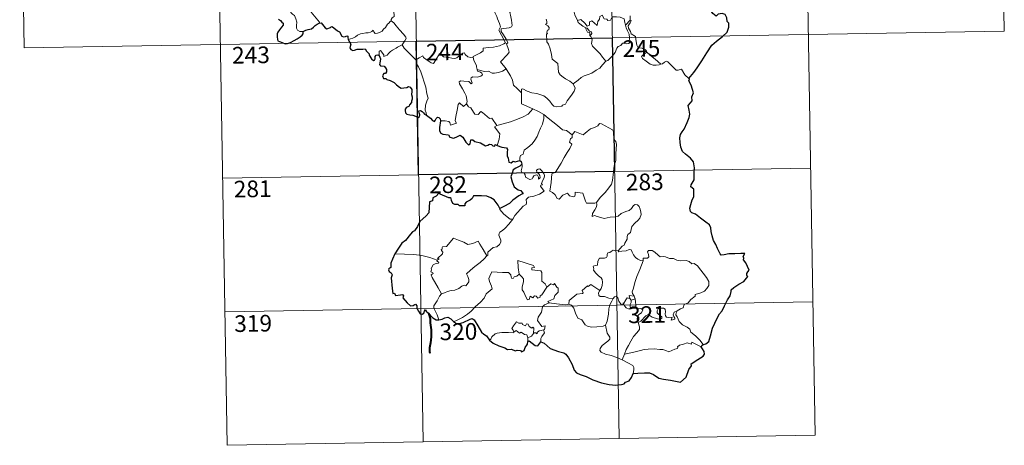
# Model space of a CAD drawing. Units: metres. Extents: x 617832 to 622337, y 4668881 to 4671927.
# Drawn here: x 618111 to 618555, y 4670639 to 4670831 of the extents above; entities that cross this region are included whole.
import ezdxf
from ezdxf.enums import TextEntityAlignment as Align

# ---------------------------------------------------------------- set-up
doc = ezdxf.new("R2010")
doc.units = ezdxf.units.M
doc.header["$MEASUREMENT"] = 0
doc.layers.add('Level 63', color=7, linetype='Continuous', lineweight=0)
doc.styles.add('Arial', font='ARIAL.TTF', dxfattribs={"height": 0.2})

msp = doc.modelspace()

# ---------------------------------------------------------------- linework, layer by layer
at = {"layer": 'Level 63', "linetype": 'Continuous', "lineweight": 0}
for points in [[(618464.24, 4670944.66, -0.74), (618469.38, 4670643.55, -0.74)], [(618552.5, 4670946.17, -0.74), (618554.56, 4670825.72, -0.74)], [(618199.44, 4670940.14, -0.74), (618204.58, 4670639.02, -0.74)], [(618287.7, 4670941.64, -0.74), (618292.85, 4670640.52, -0.74)], [(618375.97, 4670943.15, -0.74), (618381.12, 4670642.03, -0.74)], [(618111.16, 4670938.63, -0.74), (618113.22, 4670818.18, -0.74)], [(618238.81, 4670825.51, -0.74), (618237.28, 4670825.51, -0.74), (618236.23, 4670826.2, -0.74), (618235.81, 4670827.09, -0.74), (618235.78, 4670828.24, -0.74), (618235.96, 4670829.72, -0.74), (618235.58, 4670831.26, -0.74), (618234.86, 4670832.75, -0.74), (618234.01, 4670833.42, -0.74), (618233.26, 4670834.07, -0.74), (618233.13, 4670834.88, -0.74), (618233.78, 4670835.73, -0.74), (618235.11, 4670838.32, -0.74), (618235.04, 4670839.52, -0.74), (618236.11, 4670840.47, -0.74), (618238.23, 4670842.21, -0.74), (618240.93, 4670843.29, -0.74), (618242.97, 4670844.55, -0.74)], [(618245.96, 4670829.35, -0.74), (618246.19, 4670829.78, -0.74), (618242.4, 4670834.27, -0.74), (618242.34, 4670835.05, -0.74), (618243.07, 4670836.27, -0.74), (618243.77, 4670836.98, -0.74), (618244.41, 4670838.23, -0.74), (618244.78, 4670838.94, -0.74), (618244.88, 4670840, -0.74), (618246.15, 4670841.14, -0.74)], [(618282.5, 4670840.26, -0.74), (618281.52, 4670839.78, -0.74), (618281.18, 4670839.07, -0.74), (618279.48, 4670836.49, -0.74), (618279.68, 4670834.79, -0.74), (618279.77, 4670832.32, -0.74), (618278.97, 4670831.72, -0.74), (618278.42, 4670831, -0.74), (618278.45, 4670830.37, -0.74)], [(618325.07, 4670840.15, -0.74), (618325.38, 4670838.31, -0.74), (618325.38, 4670835.75, -0.74), (618325.2, 4670834.07, -0.74), (618326.01, 4670832.31, -0.74), (618326.36, 4670831.24, -0.74), (618327.29, 4670829.23, -0.74), (618327.75, 4670827.61, -0.74), (618326.97, 4670826.2, -0.74), (618328.06, 4670823.91, -0.74), (618329.89, 4670820.51, -0.74), (618329.19, 4670819.92, -0.74), (618327.22, 4670819.13, -0.74), (618324.5, 4670818.54, -0.74), (618322.3, 4670818.4, -0.74), (618319.81, 4670817.99, -0.74), (618319.84, 4670816.84, -0.74), (618318.66, 4670815.94, -0.74), (618315.44, 4670814.29, -0.74), (618315.43, 4670813.96, -0.74)], [(618330.25, 4670808.66, -0.74), (618327.75, 4670811.82, -0.74), (618330.77, 4670815.16, -0.74), (618331.62, 4670816.26, -0.74), (618331.3, 4670817.41, -0.74), (618330.35, 4670819.99, -0.74), (618331.02, 4670820.43, -0.74), (618330.19, 4670822.02, -0.74), (618329.02, 4670823.99, -0.74), (618328, 4670825.48, -0.74), (618327.92, 4670826.75, -0.74), (618331.56, 4670827.27, -0.74), (618332.68, 4670827.7, -0.74), (618332.95, 4670828.32, -0.74), (618332.59, 4670830.66, -0.74), (618332.12, 4670832.89, -0.74), (618331.82, 4670834.1, -0.74), (618332.18, 4670834.62, -0.74)], [(618362.32, 4670830.48, -0.74), (618361.22, 4670833.13, -0.74), (618360.72, 4670834.94, -0.74), (618360, 4670835.29, -0.74), (618359.14, 4670834.98, -0.74), (618357.95, 4670835.49, -0.74)], [(618278.45, 4670830.37, -0.74), (618277.93, 4670830.05, -0.74), (618277.37, 4670829.24, -0.74), (618276.84, 4670828.87, -0.74), (618275.95, 4670827.39, -0.74), (618275.06, 4670826.56, -0.74), (618274.36, 4670825.71, -0.74), (618273.46, 4670825.22, -0.74), (618272.3, 4670824.73, -0.74), (618271.19, 4670824.7, -0.74), (618270.65, 4670825.47, -0.74), (618270.27, 4670826.08, -0.74), (618269.72, 4670825.48, -0.74), (618269.12, 4670825.2, -0.74), (618268.07, 4670825, -0.74), (618267.05, 4670825.02, -0.74), (618265.63, 4670824.72, -0.74), (618264.62, 4670824.43, -0.74), (618263.27, 4670823.96, -0.74), (618262.36, 4670823.22, -0.74), (618261.19, 4670822.58, -0.74), (618259.15, 4670821.94, -0.74)], [(618278.45, 4670830.37, -0.74), (618279.58, 4670829.42, -0.74), (618280.66, 4670828.09, -0.74), (618282.18, 4670826.35, -0.74), (618283.96, 4670824.39, -0.74), (618285.1, 4670823.04, -0.74), (618285.2, 4670822.39, -0.74), (618284.64, 4670821.4, -0.74), (618283.33, 4670819.51, -0.74)], [(618348.25, 4670831.13, -0.74), (618348.57, 4670830.11, -0.74), (618348.48, 4670829.22, -0.74), (618347.92, 4670828.7, -0.74), (618349.04, 4670828.13, -0.74), (618349.54, 4670827.3, -0.74), (618349.47, 4670826.23, -0.74), (618348.78, 4670826.11, -0.74), (618348.5, 4670825.3, -0.74), (618348.92, 4670824.56, -0.74), (618348.4, 4670824.48, -0.74), (618348.53, 4670820.88, -0.74), (618349.32, 4670819.79, -0.74), (618350.05, 4670817.76, -0.74), (618350.59, 4670815.11, -0.74), (618351.02, 4670813.04, -0.74), (618353.55, 4670811.14, -0.74), (618353.63, 4670809.18, -0.74), (618353.84, 4670807.28, -0.74), (618354.6, 4670805.98, -0.74), (618355.9, 4670805.02, -0.74), (618357.02, 4670804.15, -0.74), (618358.9, 4670803.21, -0.74), (618360.39, 4670801.95, -0.74)], [(618362.32, 4670830.48, -0.74), (618363.86, 4670830.93, -0.74), (618365.68, 4670829.3, -0.74), (618366.66, 4670827.93, -0.74), (618367.78, 4670828.42, -0.74), (618367.7, 4670829.96, -0.74), (618368.77, 4670830.31, -0.74), (618369.89, 4670829.45, -0.74), (618371.16, 4670828.27, -0.74), (618371.49, 4670830.1, -0.74), (618372.27, 4670831.07, -0.74), (618372.4, 4670832.29, -0.74), (618373.43, 4670832.96, -0.74), (618374.31, 4670831.31, -0.74), (618375.6, 4670831.09, -0.74), (618376.09, 4670830.45, -0.74), (618377.23, 4670830.68, -0.74), (618377.96, 4670832.19, -0.74), (618379.85, 4670832.18, -0.74), (618381.59, 4670832.07, -0.74), (618383.41, 4670831.32, -0.74), (618383.64, 4670829.58, -0.74), (618384.04, 4670828.38, -0.74)], [(618366.11, 4670827.18, -0.74), (618364.72, 4670827.94, -0.74), (618363.41, 4670828.97, -0.74), (618362.68, 4670829.55, -0.74), (618362.32, 4670830.48, -0.74)], [(618386.11, 4670830.6, -0.74), (618384.04, 4670828.38, -0.74)], [(618386.5, 4670824.57, -0.74), (618386.19, 4670825.48, -0.74), (618385.26, 4670827.12, -0.74), (618385.21, 4670828.11, -0.74), (618386.08, 4670829.43, -0.74), (618386.55, 4670830.56, -0.74), (618386.11, 4670830.6, -0.74)], [(618386.04, 4670832.66, -0.74), (618386.11, 4670830.6, -0.74)], [(618113.22, 4670818.18, -0.74), (618554.56, 4670825.72, -0.74)], [(618366.11, 4670827.18, -0.74), (618366.09, 4670826.69, -0.74), (618366.85, 4670825.2, -0.74), (618367.85, 4670825.06, -0.74), (618367.98, 4670823.73, -0.74)], [(618367.98, 4670823.73, -0.74), (618368.51, 4670824.14, -0.74), (618368.76, 4670824.7, -0.74), (618368.62, 4670825.41, -0.74), (618367.77, 4670825.77, -0.74), (618366.69, 4670827.12, -0.74), (618366.11, 4670827.18, -0.74)], [(618384.04, 4670828.38, -0.74), (618384.22, 4670827.16, -0.74), (618384.93, 4670825.86, -0.74), (618385.56, 4670824.32, -0.74), (618385.77, 4670822.76, -0.74), (618385.86, 4670820.88, -0.74), (618385.48, 4670820.17, -0.74), (618384.57, 4670819.98, -0.74), (618382.69, 4670820.22, -0.74), (618381.83, 4670819.25, -0.74), (618380.67, 4670818.82, -0.74), (618380.1, 4670817.98, -0.74), (618379.25, 4670816.1, -0.74), (618378.15, 4670814.59, -0.74), (618375.99, 4670812.55, -0.74), (618375.12, 4670812.25, -0.74)], [(618393.64, 4670816.23, -0.74), (618393.09, 4670817.3, -0.74), (618391.4, 4670817.98, -0.74), (618389.74, 4670818.12, -0.74), (618389.08, 4670819.36, -0.74), (618388.66, 4670822.01, -0.74), (618388.48, 4670823.28, -0.74), (618386.5, 4670824.57, -0.74)], [(618375.12, 4670812.25, -0.74), (618373.55, 4670814, -0.74), (618372.56, 4670815.43, -0.74), (618370.7, 4670817.24, -0.74), (618369.15, 4670818.9, -0.74), (618368.59, 4670820.16, -0.74), (618369.01, 4670821.86, -0.74), (618368.41, 4670823.34, -0.74), (618367.98, 4670823.73, -0.74)], [(618283.33, 4670819.51, -0.74), (618281.34, 4670818.47, -0.74), (618280.71, 4670818.04, -0.74), (618279.02, 4670817.16, -0.74), (618278.12, 4670816.48, -0.74), (618277.36, 4670815.77, -0.74), (618276.68, 4670814.93, -0.74), (618275.12, 4670814.28, -0.74), (618275.1, 4670815.06, -0.74), (618273.59, 4670817.06, -0.74), (618273.04, 4670816.72, -0.74), (618273.11, 4670816.03, -0.74), (618273.04, 4670814.77, -0.74)], [(618283.33, 4670819.51, -0.74), (618284.24, 4670818.07, -0.74), (618286.26, 4670816.12, -0.74), (618288.17, 4670814.2, -0.74), (618289.61, 4670812.74, -0.74)], [(618289.61, 4670812.74, -0.74), (618290.98, 4670813.65, -0.74), (618292.64, 4670814.61, -0.74), (618293.03, 4670813.78, -0.74), (618294.67, 4670812.7, -0.74), (618296.47, 4670811.44, -0.74), (618297.53, 4670811.2, -0.74), (618298.5, 4670812.72, -0.74), (618300.22, 4670815.55, -0.74), (618300.79, 4670815.78, -0.74), (618301.41, 4670814.77, -0.74), (618302.08, 4670814.16, -0.74), (618303.22, 4670813.91, -0.74), (618304.44, 4670813.79, -0.74), (618305.8, 4670813.46, -0.74), (618307.18, 4670813.41, -0.74), (618308, 4670813.71, -0.74), (618308.93, 4670814.46, -0.74), (618310.65, 4670815.85, -0.74), (618311.53, 4670815.96, -0.74), (618311.84, 4670815.23, -0.74), (618313.02, 4670814.1, -0.74), (618314.34, 4670813.9, -0.74), (618315.43, 4670813.96, -0.74)], [(618393.64, 4670816.23, -0.74), (618391.89, 4670814.96, -0.74), (618391.2, 4670814.31, -0.74), (618391.68, 4670813.36, -0.74), (618393.35, 4670812.2, -0.74), (618395.03, 4670810.86, -0.74), (618396.37, 4670810.39, -0.74), (618397.75, 4670810.32, -0.74), (618399.13, 4670810.54, -0.74), (618399.83, 4670810.79, -0.74)], [(618399.83, 4670810.79, -0.74), (618397.3, 4670813.14, -0.74), (618395.19, 4670814.78, -0.74), (618393.64, 4670816.23, -0.74)], [(618294.4, 4670787.78, -0.74), (618294.25, 4670788.96, -0.74), (618293.79, 4670790.12, -0.74), (618293.96, 4670792.27, -0.74), (618294.44, 4670794.13, -0.74), (618295.14, 4670795.55, -0.74), (618294.5, 4670797.39, -0.74), (618294, 4670800.44, -0.74), (618293.34, 4670802.74, -0.74), (618292.62, 4670805.13, -0.74), (618291.82, 4670807.32, -0.74), (618290.79, 4670809.68, -0.74), (618290.2, 4670810.48, -0.74), (618289.61, 4670812.74, -0.74)], [(618315.43, 4670813.96, -0.74), (618315.65, 4670812.42, -0.74), (618316.84, 4670810.21, -0.74), (618316.82, 4670809.6, -0.74), (618317.17, 4670808.35, -0.74)], [(618360.39, 4670801.95, -0.74), (618362.7, 4670803.67, -0.74), (618363.94, 4670804.82, -0.74), (618365.37, 4670805.5, -0.74), (618367.09, 4670806.11, -0.74), (618368.88, 4670806.82, -0.74), (618370.81, 4670808.07, -0.74), (618372.42, 4670809.05, -0.74), (618373.55, 4670810.49, -0.74), (618375.12, 4670812.25, -0.74)], [(618412.51, 4670804.32, -0.74), (618410.69, 4670806.06, -0.74), (618409.23, 4670808.64, -0.74), (618407.65, 4670808.16, -0.74), (618406.77, 4670808.19, -0.74), (618405.82, 4670809.09, -0.74), (618402.98, 4670811.86, -0.74), (618402.48, 4670812.15, -0.74), (618401.6, 4670811.68, -0.74), (618400.64, 4670811.04, -0.74), (618399.83, 4670810.79, -0.74)], [(618317.17, 4670808.35, -0.74), (618317.39, 4670807.66, -0.74), (618318.68, 4670807.22, -0.74), (618319.34, 4670806.7, -0.74), (618319.52, 4670805.96, -0.74), (618318.83, 4670805.42, -0.74), (618317.29, 4670804.96, -0.74), (618315.2, 4670805.06, -0.74), (618314.51, 4670804.68, -0.74), (618314.39, 4670804.09, -0.74), (618314.59, 4670803.22, -0.74), (618314.96, 4670802.44, -0.74), (618314.49, 4670801.93, -0.74), (618313.37, 4670802.99, -0.74), (618311.12, 4670803.19, -0.74), (618309.75, 4670803.26, -0.74), (618309.09, 4670802.92, -0.74), (618309.2, 4670801.99, -0.74), (618310.53, 4670799.67, -0.74), (618311.65, 4670797.82, -0.74), (618312.22, 4670796.51, -0.74), (618312.66, 4670793.95, -0.74), (618312.38, 4670792.99, -0.74)], [(618317.17, 4670808.35, -0.74), (618318.7, 4670807.97, -0.74), (618320.42, 4670807.56, -0.74), (618322.28, 4670807.64, -0.74), (618323.87, 4670806.77, -0.74), (618325.05, 4670806.77, -0.74), (618326.75, 4670807.14, -0.74), (618328.51, 4670807.66, -0.74)], [(618328.51, 4670807.66, -0.74), (618330.25, 4670808.66, -0.74)], [(618337.08, 4670797.9, -0.74), (618335.12, 4670799.83, -0.74), (618333.47, 4670801.3, -0.74), (618333.02, 4670803.58, -0.74), (618332.17, 4670805.57, -0.74), (618331.12, 4670807.21, -0.74), (618330.25, 4670808.66, -0.74)], [(618337.08, 4670797.9, -0.74), (618337.08, 4670799.51, -0.74), (618337.74, 4670799.73, -0.74), (618339.75, 4670798.72, -0.74), (618341.78, 4670797.94, -0.74), (618344.08, 4670797.58, -0.74), (618345.82, 4670797.02, -0.74), (618347.15, 4670796.53, -0.74), (618348.52, 4670795.46, -0.74), (618349.87, 4670794.17, -0.74), (618350.98, 4670792.69, -0.74), (618351.7, 4670791.94, -0.74), (618352.72, 4670791.6, -0.74), (618355.24, 4670791.87, -0.74), (618355.54, 4670792.3, -0.74), (618356.98, 4670792.78, -0.74), (618357.7, 4670794.26, -0.74), (618359.64, 4670796.79, -0.74), (618360.79, 4670798.66, -0.74), (618361.31, 4670800.03, -0.74), (618360.39, 4670801.95, -0.74)], [(618342.26, 4670790.73, -0.74), (618337.08, 4670792.9, -0.74), (618337.08, 4670797.9, -0.74)], [(618300.7, 4670785.24, -0.74), (618302.8, 4670785.29, -0.74), (618304.46, 4670785.02, -0.74), (618304.92, 4670784.46, -0.74), (618305.11, 4670783.35, -0.74), (618307.83, 4670784.18, -0.74), (618307.34, 4670785.31, -0.74), (618307.64, 4670787.27, -0.74), (618308.23, 4670790.15, -0.74), (618308.56, 4670792.59, -0.74), (618309.24, 4670793.4, -0.74), (618311.02, 4670791.71, -0.74), (618312.38, 4670792.99, -0.74)], [(618312.38, 4670792.99, -0.74), (618313.23, 4670791.53, -0.74), (618314.33, 4670791.14, -0.74), (618315.5, 4670789.22, -0.74), (618316.16, 4670788.36, -0.74), (618317.58, 4670788.08, -0.74), (618318.81, 4670789.44, -0.74), (618319.59, 4670788.98, -0.74), (618322.78, 4670786.4, -0.74), (618323.83, 4670786.56, -0.74), (618326.1, 4670783.25, -0.74)], [(618326.1, 4670783.25, -0.74), (618328.85, 4670784, -0.74), (618332.24, 4670784.86, -0.74), (618335.34, 4670785.99, -0.74), (618337.94, 4670787.02, -0.74), (618340.12, 4670788.29, -0.74), (618342.26, 4670790.73, -0.74)], [(618342.26, 4670790.73, -0.74), (618344.72, 4670789.43, -0.74), (618347.13, 4670788.21, -0.74)], [(618336.44, 4670767.39, -0.74), (618336.42, 4670768.67, -0.74), (618336.72, 4670769.7, -0.74), (618337.96, 4670770.19, -0.74), (618338.35, 4670772.05, -0.74), (618340, 4670773.33, -0.74), (618341.94, 4670774.88, -0.74), (618343.13, 4670776.51, -0.74), (618344.13, 4670778.16, -0.74), (618344.89, 4670780.16, -0.74), (618345.67, 4670781.96, -0.74), (618346.52, 4670783.84, -0.74), (618347.26, 4670786.38, -0.74), (618347.13, 4670788.21, -0.74)], [(618347.13, 4670788.21, -0.74), (618349.14, 4670786.53, -0.74), (618351.32, 4670784.86, -0.74), (618353.28, 4670783.11, -0.74), (618355.58, 4670781.2, -0.74), (618357.46, 4670780.87, -0.74), (618359.96, 4670778.96, -0.74)], [(618326.1, 4670783.25, -0.74), (618324.97, 4670782.63, -0.74), (618327.38, 4670779.49, -0.74), (618327.1, 4670777, -0.74), (618326.22, 4670774.22, -0.74)], [(618378.84, 4670764.97, -0.74), (618379.58, 4670767.44, -0.74), (618379.66, 4670770.49, -0.74), (618379.9, 4670774.61, -0.74), (618379.68, 4670775.92, -0.74), (618379.08, 4670776.61, -0.74), (618378.52, 4670778.93, -0.74), (618378.5, 4670780.25, -0.74), (618378.05, 4670781.23, -0.74), (618376.49, 4670782.17, -0.74), (618373.23, 4670783.99, -0.74), (618372.24, 4670784.08, -0.74), (618371.51, 4670783.03, -0.74), (618369.99, 4670782.31, -0.74), (618368.24, 4670781.66, -0.74), (618366.75, 4670780.5, -0.74), (618364.89, 4670778.98, -0.74), (618361.17, 4670780.44, -0.74), (618359.96, 4670778.96, -0.74)], [(618359.96, 4670778.96, -0.74), (618359.88, 4670777.76, -0.74), (618359.22, 4670777.13, -0.74), (618358.77, 4670775.64, -0.74), (618359.8, 4670774.79, -0.74), (618358.94, 4670772.81, -0.74), (618357.74, 4670771.05, -0.74), (618356.4, 4670768.74, -0.74), (618354.93, 4670766.17, -0.74), (618352.5, 4670762.19, -0.74), (618350.73, 4670761.38, -0.74), (618350.45, 4670757.46, -0.74), (618349.92, 4670753.54, -0.74), (618351.14, 4670753.04, -0.74), (618352.3, 4670751.93, -0.74), (618353.16, 4670750.25, -0.74), (618354.17, 4670750.02, -0.74), (618355.77, 4670751.76, -0.74), (618357.85, 4670752.72, -0.74), (618358.78, 4670751.5, -0.74), (618360.56, 4670751.08, -0.74), (618361.17, 4670751.27, -0.74), (618361.3, 4670752.14, -0.74), (618361.34, 4670753.09, -0.74), (618364.7, 4670752.71, -0.74), (618366.01, 4670749.01, -0.74), (618366.43, 4670748.19, -0.74), (618370.12, 4670748.2, -0.74), (618370.95, 4670748.45, -0.74)], [(618202.52, 4670759.47, -0.74), (618467.32, 4670764, -0.74)], [(618333.2, 4670740.92, -0.74), (618334.19, 4670742.55, -0.74), (618337.94, 4670746.89, -0.74), (618339.21, 4670747.62, -0.74), (618339.45, 4670748.33, -0.74), (618339.29, 4670749.78, -0.74), (618340.33, 4670750.83, -0.74), (618342.68, 4670751.33, -0.74), (618345.31, 4670752.16, -0.74), (618347.3, 4670753.57, -0.74), (618345.63, 4670755.84, -0.74), (618345.91, 4670756.24, -0.74), (618346.52, 4670756.45, -0.74), (618346.11, 4670757.08, -0.74), (618346.72, 4670758.53, -0.74), (618347.31, 4670759.65, -0.74), (618347.46, 4670760.71, -0.74), (618347.14, 4670761.59, -0.74), (618346.12, 4670762.84, -0.74), (618345.4, 4670763.59, -0.74), (618344.59, 4670763.56, -0.74), (618343.93, 4670763.03, -0.74), (618344.05, 4670762.12, -0.74), (618344.96, 4670761.37, -0.74), (618345.37, 4670760.64, -0.74), (618345.5, 4670759.77, -0.74), (618345.24, 4670759.27, -0.74), (618344.76, 4670758.96, -0.74), (618344.76, 4670759.94, -0.74), (618344.34, 4670760.72, -0.74), (618343.67, 4670760.92, -0.74), (618342.74, 4670760.52, -0.74), (618342.22, 4670759.77, -0.74), (618341.98, 4670759.2, -0.74), (618340.9, 4670758.88, -0.74), (618338.9, 4670759.83, -0.74), (618338.81, 4670760.89, -0.74), (618338.31, 4670761.73, -0.74), (618337.33, 4670761.93, -0.74), (618337, 4670762.7, -0.74), (618337.39, 4670764.5, -0.74), (618337.41, 4670765.24, -0.74), (618337.26, 4670765.75, -0.74)], [(618370.95, 4670748.45, -0.74), (618372.59, 4670750.72, -0.74), (618374.84, 4670753.01, -0.74), (618376.5, 4670755.1, -0.74), (618377.62, 4670756.7, -0.74), (618378.11, 4670758.44, -0.74), (618378.64, 4670762.37, -0.74), (618378.84, 4670764.97, -0.74)], [(618327.38, 4670745.77, -0.74), (618327.37, 4670745.26, -0.74), (618329.2, 4670743.28, -0.74), (618332.08, 4670740.99, -0.74), (618333.2, 4670740.92, -0.74)], [(618370.95, 4670748.45, -0.74), (618371.13, 4670747.58, -0.74), (618370.98, 4670746.55, -0.74), (618370.21, 4670745.14, -0.74), (618369.13, 4670743.51, -0.74), (618369.02, 4670742.11, -0.74), (618369.94, 4670742.66, -0.74), (618371.21, 4670742.21, -0.74), (618372.83, 4670741.64, -0.74), (618374.44, 4670741.19, -0.74), (618377.08, 4670741.93, -0.74), (618379.29, 4670741.98, -0.74), (618380.6, 4670742.35, -0.74), (618381.96, 4670743.49, -0.74), (618384.16, 4670744.48, -0.74), (618385.57, 4670744.81, -0.74), (618386.66, 4670745.77, -0.74), (618387.58, 4670747.12, -0.74), (618388.36, 4670747.53, -0.74), (618389.36, 4670747.43, -0.74), (618390.06, 4670746.64, -0.74), (618390.55, 4670745.4, -0.74), (618390.94, 4670744.14, -0.74), (618391.07, 4670743.13, -0.74), (618390.47, 4670741.45, -0.74), (618389.67, 4670740.47, -0.74), (618388.18, 4670739.18, -0.74), (618386.82, 4670737.68, -0.74), (618386.19, 4670735.02, -0.74), (618385.01, 4670733.99, -0.74), (618384.72, 4670733.14, -0.74), (618384.7, 4670731.98, -0.74), (618383.62, 4670730.12, -0.74), (618383.32, 4670729.26, -0.74), (618382.53, 4670728.84, -0.74), (618380.67, 4670726.64, -0.74)], [(618333.2, 4670740.92, -0.74), (618331.45, 4670738.69, -0.74), (618329.83, 4670736.88, -0.74), (618328.62, 4670735.88, -0.74), (618327.4, 4670735.03, -0.74), (618327.05, 4670734.54, -0.74), (618326.94, 4670733.75, -0.74), (618327.76, 4670731.48, -0.74), (618327.85, 4670730.6, -0.74), (618327.18, 4670729.48, -0.74), (618325.98, 4670728.47, -0.74), (618324.42, 4670728.12, -0.74), (618322.03, 4670726.04, -0.74), (618321.93, 4670724.64, -0.74), (618321.58, 4670724.42, -0.74)], [(618299.18, 4670722.44, -0.74), (618300.07, 4670723.06, -0.74), (618299.36, 4670723.27, -0.74), (618301.58, 4670725.4, -0.74), (618301.69, 4670726.14, -0.74), (618301.04, 4670726.81, -0.74), (618301.03, 4670727.3, -0.74), (618301.41, 4670727.51, -0.74), (618301.35, 4670728.21, -0.74), (618301.59, 4670728.5, -0.74), (618303.33, 4670728.61, -0.74), (618306.52, 4670732.38, -0.74), (618308.84, 4670731.54, -0.74), (618311.24, 4670730.54, -0.74), (618312.92, 4670729.55, -0.74), (618315.19, 4670729.96, -0.74), (618317.66, 4670731.07, -0.74), (618318.3, 4670729.73, -0.74), (618319.95, 4670727.25, -0.74), (618321.58, 4670724.42, -0.74)], [(618380.67, 4670726.64, -0.74), (618379.24, 4670726.89, -0.74), (618378.47, 4670726.94, -0.74), (618377.53, 4670726.45, -0.74), (618376.87, 4670725.99, -0.74), (618376.09, 4670725.8, -0.74), (618375.76, 4670725.02, -0.74), (618375.79, 4670724.23, -0.74), (618375.44, 4670723.7, -0.74), (618374.59, 4670723.35, -0.74), (618373.33, 4670723.45, -0.74), (618372.3, 4670723.43, -0.74), (618371.58, 4670722.06, -0.74), (618371.32, 4670720.27, -0.74), (618370.52, 4670720.14, -0.74), (618369.48, 4670719.71, -0.74), (618369.75, 4670718.5, -0.74), (618369.52, 4670717.96, -0.74), (618370.55, 4670716.63, -0.74), (618371.88, 4670715.47, -0.74), (618373.07, 4670714.52, -0.74), (618373.51, 4670713.71, -0.74), (618373.62, 4670712.49, -0.74), (618373.45, 4670711.09, -0.74), (618373.04, 4670709.67, -0.74), (618372.39, 4670708.88, -0.74)], [(618391.96, 4670722.14, -0.74), (618390.76, 4670722.38, -0.74), (618389.52, 4670722.99, -0.74), (618388.52, 4670723.73, -0.74), (618387.53, 4670724.9, -0.74), (618386.9, 4670726.16, -0.74), (618386.58, 4670727.1, -0.74), (618385.66, 4670727.24, -0.74), (618384.3, 4670726.71, -0.74), (618382.35, 4670726.55, -0.74), (618380.99, 4670726.2, -0.74), (618380.67, 4670726.64, -0.74)], [(618407.18, 4670699.59, -0.74), (618408.7, 4670700.58, -0.74), (618409.91, 4670701.04, -0.74), (618410.42, 4670702.46, -0.74), (618412.22, 4670703.28, -0.74), (618413.41, 4670704.78, -0.74), (618415.29, 4670706.23, -0.74), (618415.3, 4670707.05, -0.74), (618417.91, 4670707.77, -0.74), (618419.52, 4670708.49, -0.74), (618420.67, 4670709.76, -0.74), (618421.56, 4670711.12, -0.74), (618421.57, 4670712.79, -0.74), (618420.5, 4670714.6, -0.74), (618416.47, 4670719.89, -0.74), (618414.83, 4670721, -0.74), (618413.88, 4670720.9, -0.74), (618412.7, 4670721.92, -0.74), (618411.33, 4670722.27, -0.74), (618408.94, 4670722.15, -0.74), (618407.02, 4670722.47, -0.74), (618405.52, 4670723.28, -0.74), (618403.76, 4670723.2, -0.74), (618402, 4670724.04, -0.74), (618400.98, 4670724.11, -0.74), (618399.6, 4670723.96, -0.74), (618398.64, 4670724.7, -0.74), (618397.24, 4670726.1, -0.74), (618395.94, 4670726.82, -0.74), (618394.36, 4670726.87, -0.74), (618393.87, 4670726.28, -0.74), (618394.3, 4670725, -0.74), (618394.42, 4670724, -0.74), (618393.93, 4670723.44, -0.74), (618391.97, 4670723.38, -0.74), (618391.96, 4670722.14, -0.74)], [(618299.18, 4670722.44, -0.74), (618295.93, 4670723.68, -0.74), (618292.3, 4670724.61, -0.74), (618288.67, 4670724.96, -0.74), (618284.44, 4670725.13, -0.74), (618280.06, 4670725.26, -0.74)], [(618301.18, 4670707.24, -0.74), (618299.62, 4670710.04, -0.74), (618296.88, 4670714.64, -0.74), (618296.48, 4670715.9, -0.74), (618297.33, 4670716.43, -0.74), (618297.28, 4670716.78, -0.74), (618296.28, 4670717.28, -0.74), (618296.62, 4670718.1, -0.74), (618296.41, 4670718.7, -0.74), (618297.4, 4670720.32, -0.74), (618298.28, 4670720.89, -0.74), (618299.7, 4670721.17, -0.74), (618299.9, 4670721.4, -0.74), (618299.05, 4670722.15, -0.74), (618299.18, 4670722.44, -0.74)], [(618321.58, 4670724.42, -0.74), (618320.38, 4670723.12, -0.74), (618318.58, 4670721.39, -0.74), (618316.08, 4670719.58, -0.74)], [(618316.08, 4670719.58, -0.74), (618314.18, 4670717.96, -0.74), (618312.39, 4670716.33, -0.74), (618313.03, 4670715.11, -0.74), (618313.47, 4670713.72, -0.74), (618313.42, 4670712.77, -0.74), (618312.62, 4670711.7, -0.74), (618312.03, 4670710.98, -0.74), (618311.3, 4670711.15, -0.74), (618310.28, 4670710.78, -0.74), (618308.86, 4670709.73, -0.74), (618307.14, 4670708.94, -0.74), (618305.51, 4670708.76, -0.74), (618303.85, 4670708.37, -0.74), (618302.44, 4670707.75, -0.74), (618301.18, 4670707.24, -0.74)], [(618342.96, 4670719.11, -0.74), (618342.48, 4670720.02, -0.74), (618335.56, 4670722.28, -0.74), (618335.62, 4670719.2, -0.74), (618336.05, 4670716.19, -0.74)], [(618348.61, 4670710.31, -0.74), (618347.76, 4670711.87, -0.74), (618346.28, 4670713.01, -0.74), (618346.28, 4670716.99, -0.74), (618345.81, 4670717.61, -0.74), (618343.2, 4670718.04, -0.74), (618341.81, 4670718.18, -0.74), (618341.78, 4670719, -0.74), (618342.96, 4670719.11, -0.74)], [(618391.96, 4670722.14, -0.74), (618390.43, 4670718.22, -0.74), (618389.14, 4670715.16, -0.74), (618388.21, 4670712.4, -0.74), (618387.55, 4670709.93, -0.74), (618386.9, 4670708.15, -0.74), (618387.06, 4670707.44, -0.74), (618387.83, 4670706.28, -0.74)], [(618336.05, 4670716.19, -0.74), (618335, 4670715.23, -0.74), (618333.9, 4670714.92, -0.74), (618333.59, 4670714.41, -0.74), (618332.8, 4670714.15, -0.74), (618332.48, 4670714.84, -0.74), (618332.31, 4670715.87, -0.74), (618331.32, 4670716.92, -0.74), (618328.54, 4670716.9, -0.74), (618323.77, 4670717.21, -0.74), (618322.89, 4670715.23, -0.74), (618322.38, 4670714.24, -0.74), (618322.71, 4670712.84, -0.74), (618323.66, 4670710.74, -0.74), (618323.9, 4670709.62, -0.74), (618321.19, 4670707.24, -0.74), (618320.27, 4670705.35, -0.74), (618318.6, 4670703.56, -0.74), (618316.22, 4670701.39, -0.74), (618314.41, 4670699.56, -0.74), (618312.86, 4670698.1, -0.74), (618310.58, 4670696.66, -0.74), (618307.54, 4670695.15, -0.74), (618306.56, 4670694.9, -0.74)], [(618348.61, 4670710.31, -0.74), (618346.25, 4670706.84, -0.74), (618345.5, 4670706.47, -0.74), (618345.6, 4670705.78, -0.74), (618344.53, 4670705.3, -0.74), (618343.78, 4670706.21, -0.74), (618342.92, 4670706.4, -0.74), (618342.28, 4670705.56, -0.74), (618341.06, 4670706.22, -0.74), (618340.6, 4670704.72, -0.74), (618339.85, 4670704.6, -0.74), (618339.13, 4670705.99, -0.74), (618338.14, 4670708.05, -0.74), (618337.43, 4670709.12, -0.74), (618337.48, 4670710.37, -0.74), (618338.05, 4670712.9, -0.74), (618337.97, 4670714.06, -0.74), (618337.3, 4670714.99, -0.74), (618336.05, 4670716.19, -0.74)], [(618349.58, 4670703.24, -0.74), (618348.94, 4670703.79, -0.74), (618351.76, 4670704.99, -0.74), (618352.12, 4670706.49, -0.74), (618353.71, 4670708.1, -0.74), (618353.7, 4670709.87, -0.74), (618353, 4670710.36, -0.74), (618352.04, 4670711.95, -0.74), (618351.53, 4670711.34, -0.74), (618350.33, 4670711.87, -0.74), (618348.61, 4670710.31, -0.74)], [(618372.39, 4670708.88, -0.74), (618370.54, 4670709.94, -0.74), (618368.35, 4670711.52, -0.74), (618367.2, 4670710.6, -0.74), (618366.83, 4670710.87, -0.74), (618364.42, 4670708.77, -0.74), (618364.84, 4670707.8, -0.74), (618364.57, 4670707.51, -0.74), (618362.05, 4670707.19, -0.74), (618358.59, 4670704.27, -0.74), (618358.48, 4670702.64, -0.74)], [(618301.18, 4670707.24, -0.74), (618300.25, 4670706.22, -0.74), (618299.2, 4670704.13, -0.74), (618298.33, 4670702.73, -0.74), (618297.67, 4670701.91, -0.74), (618297.63, 4670700.86, -0.74), (618299.21, 4670697.8, -0.74), (618299.74, 4670695.97, -0.74), (618299.98, 4670695.65, -0.74)], [(618378.48, 4670705.26, -0.74), (618376.45, 4670705.36, -0.74), (618374.48, 4670706.16, -0.74), (618372.52, 4670706.11, -0.74), (618372.02, 4670706.52, -0.74), (618371.81, 4670707.81, -0.74), (618372.39, 4670708.88, -0.74)], [(618375.02, 4670693.22, -0.74), (618375.69, 4670695.03, -0.74), (618376.26, 4670698.19, -0.74), (618376.47, 4670700.49, -0.74), (618376.91, 4670702.28, -0.74), (618377.76, 4670704.04, -0.74), (618378.48, 4670705.26, -0.74)], [(618383.12, 4670702.84, -0.74), (618382.87, 4670703.26, -0.74), (618382.71, 4670702.36, -0.74), (618382, 4670702.56, -0.74), (618381.04, 4670704, -0.74), (618380.47, 4670705.45, -0.74), (618379.82, 4670706.18, -0.74), (618379.07, 4670705.93, -0.74), (618378.48, 4670705.26, -0.74)], [(618385.86, 4670705.19, -0.74), (618384.78, 4670705.43, -0.74), (618384.18, 4670704.53, -0.74), (618383.12, 4670702.84, -0.74)], [(618387.83, 4670706.28, -0.74), (618385.57, 4670706.61, -0.74), (618385.86, 4670705.19, -0.74)], [(618385.86, 4670705.19, -0.74), (618386.56, 4670704.48, -0.74)], [(618386.56, 4670704.48, -0.74), (618388.28, 4670705.04, -0.74)], [(618387.83, 4670706.28, -0.74), (618388.07, 4670705.76, -0.74), (618388.28, 4670705.04, -0.74)], [(618388.28, 4670705.04, -0.74), (618388.52, 4670703.71, -0.74), (618388.61, 4670702.17, -0.74), (618388.62, 4670700.89, -0.74)], [(618203.55, 4670699.24, -0.74), (618468.36, 4670703.77, -0.74)], [(618347.08, 4670691.13, -0.74), (618347.48, 4670691.21, -0.74), (618347.76, 4670692.9, -0.74), (618346.28, 4670692.54, -0.74), (618344.38, 4670695.34, -0.74), (618344.71, 4670696.76, -0.74), (618346.17, 4670698.99, -0.74), (618346.54, 4670701.38, -0.74), (618347.46, 4670702.34, -0.74), (618349.58, 4670703.24, -0.74)], [(618358.48, 4670702.64, -0.74), (618356.99, 4670702.3, -0.74), (618352.97, 4670702.8, -0.74), (618349.58, 4670703.24, -0.74)], [(618375.02, 4670693.22, -0.74), (618373.9, 4670692.75, -0.74), (618371.01, 4670692.43, -0.74), (618368.71, 4670692.35, -0.74), (618366.8, 4670692.71, -0.74), (618365.76, 4670693.28, -0.74), (618364.36, 4670695.63, -0.74), (618362.57, 4670696.39, -0.74), (618361.45, 4670698.57, -0.74), (618360.64, 4670700.8, -0.74), (618359.65, 4670702.14, -0.74), (618358.48, 4670702.64, -0.74)], [(618383.12, 4670702.84, -0.74), (618383.48, 4670701.87, -0.74), (618384.27, 4670700.92, -0.74), (618385.63, 4670700.46, -0.74), (618386.48, 4670700.61, -0.74)], [(618386.56, 4670704.48, -0.74), (618386.56, 4670703.46, -0.74), (618386.09, 4670702.57, -0.74), (618386.05, 4670701.56, -0.74), (618386.48, 4670700.61, -0.74)], [(618386.48, 4670700.61, -0.74), (618387.56, 4670700.91, -0.74), (618388.62, 4670700.89, -0.74)], [(618388.62, 4670700.89, -0.74), (618390.57, 4670700.66, -0.74), (618391.25, 4670700.53, -0.74), (618391.71, 4670700.06, -0.74), (618391.22, 4670698.73, -0.74), (618390, 4670697.97, -0.74), (618389.34, 4670696.92, -0.74), (618389.22, 4670695.85, -0.74), (618389.66, 4670694.42, -0.74)], [(618389.66, 4670694.42, -0.74), (618390.89, 4670694.96, -0.74), (618393.09, 4670697.34, -0.74), (618394.16, 4670697.93, -0.74), (618395.92, 4670696.84, -0.74), (618398.32, 4670695.98, -0.74), (618399.69, 4670695.89, -0.74), (618400.3, 4670696.23, -0.74), (618400.32, 4670696.94, -0.74), (618399.58, 4670697.56, -0.74), (618398.64, 4670698.23, -0.74), (618398.26, 4670698.67, -0.74), (618398.22, 4670699.68, -0.74), (618398.71, 4670700.49, -0.74), (618399.96, 4670700.81, -0.74), (618401.14, 4670700.81, -0.74), (618401.86, 4670700.36, -0.74), (618402.02, 4670699.16, -0.74), (618401.84, 4670698.22, -0.74), (618401.92, 4670697.34, -0.74), (618402.46, 4670696.74, -0.74), (618403.51, 4670696.62, -0.74), (618405.03, 4670696.72, -0.74), (618404.49, 4670695.4, -0.74), (618406.13, 4670695.84, -0.74), (618406.23, 4670696.36, -0.74), (618405.71, 4670697.11, -0.74), (618405.47, 4670697.88, -0.74), (618405.93, 4670699.03, -0.74), (618407.18, 4670699.59, -0.74)], [(618419, 4670684.53, -0.74), (618417.41, 4670686.37, -0.74), (618415.49, 4670688.44, -0.74), (618413.45, 4670689.96, -0.74), (618412.97, 4670691.33, -0.74), (618411.73, 4670692.29, -0.74), (618409.61, 4670693.35, -0.74), (618408.16, 4670694.87, -0.74), (618407.17, 4670696.96, -0.74), (618406.63, 4670697.8, -0.74), (618406.74, 4670698.73, -0.74), (618407.18, 4670699.59, -0.74)], [(618333.72, 4670689.98, -0.74), (618333.37, 4670690.86, -0.74), (618332.8, 4670691.73, -0.74), (618333.6, 4670692.81, -0.74), (618334.88, 4670694.72, -0.74), (618336.01, 4670694.02, -0.74), (618337.41, 4670694.09, -0.74), (618337.66, 4670693.42, -0.74), (618338.96, 4670692.89, -0.74), (618339.37, 4670693.78, -0.74), (618340.17, 4670693.6, -0.74), (618340.62, 4670692.63, -0.74), (618341.73, 4670691.76, -0.74), (618342.29, 4670692.28, -0.74), (618342.7, 4670691.78, -0.74), (618342.56, 4670689.41, -0.74)], [(618382.43, 4670677.57, -0.74), (618380.07, 4670678.56, -0.74), (618377.48, 4670679.54, -0.74), (618374.9, 4670680.12, -0.74), (618372.96, 4670681.06, -0.74), (618372.48, 4670681.73, -0.74), (618372.62, 4670682.72, -0.74), (618373.41, 4670684, -0.74), (618376.05, 4670685.9, -0.74), (618376.99, 4670686.85, -0.74), (618376.99, 4670687.77, -0.74), (618375.65, 4670689.53, -0.74), (618375.02, 4670693.22, -0.74)], [(618389.66, 4670694.42, -0.74), (618390.31, 4670692.5, -0.74), (618390.3, 4670691.2, -0.74), (618389.15, 4670689.76, -0.74), (618387.64, 4670688.02, -0.74), (618386.44, 4670685.94, -0.74), (618385.34, 4670684.05, -0.74), (618384.34, 4670682.14, -0.74), (618383.45, 4670680.08, -0.74)], [(618322.73, 4670686.39, -0.74), (618323.39, 4670686.92, -0.74), (618323.74, 4670687.96, -0.74), (618325.22, 4670689.31, -0.74), (618326.16, 4670689.64, -0.74), (618328.24, 4670689.84, -0.74), (618331.23, 4670689.84, -0.74), (618333.54, 4670689.76, -0.74), (618333.72, 4670689.98, -0.74)], [(618339.98, 4670687.46, -0.74), (618339.49, 4670688.78, -0.74), (618338.5, 4670689.02, -0.74), (618337.01, 4670689.98, -0.74), (618336.23, 4670689.54, -0.74), (618334.77, 4670690.75, -0.74), (618333.72, 4670689.98, -0.74)], [(618339.98, 4670687.46, -0.74), (618339.97, 4670685.83, -0.74)], [(618342.56, 4670689.41, -0.74), (618341.58, 4670688.28, -0.74), (618339.98, 4670687.46, -0.74)], [(618342.56, 4670689.41, -0.74), (618342.89, 4670689.8, -0.74), (618343.48, 4670689.74, -0.74), (618344.12, 4670689.24, -0.74), (618344.25, 4670689.85, -0.74), (618345.12, 4670690.66, -0.74), (618346.02, 4670690.83, -0.74), (618347.08, 4670691.13, -0.74)], [(618347.08, 4670691.13, -0.74), (618347.57, 4670689.75, -0.74), (618346.23, 4670688.09, -0.74), (618345.78, 4670687.17, -0.74), (618345.8, 4670685.71, -0.74)], [(618418.1, 4670683.48, -0.74), (618413.81, 4670685.46, -0.74), (618413.71, 4670684.62, -0.74), (618411.72, 4670685.16, -0.74), (618410.08, 4670684.63, -0.74), (618408.33, 4670684.16, -0.74), (618407.42, 4670683.49, -0.74), (618407.56, 4670682.92, -0.74), (618407.33, 4670682.61, -0.74), (618406.16, 4670682.38, -0.74), (618403.46, 4670681.23, -0.74), (618402.12, 4670681.77, -0.74), (618400.8, 4670682.21, -0.74), (618399.39, 4670682.2, -0.74), (618396.91, 4670682.51, -0.74), (618394.22, 4670682.4, -0.74), (618392.45, 4670682.28, -0.74), (618390.67, 4670681.74, -0.74), (618387.74, 4670680.95, -0.74), (618383.45, 4670680.08, -0.74)], [(618383.45, 4670680.08, -0.74), (618382.43, 4670677.57, -0.74)], [(618387.41, 4670671.39, -0.74), (618387.75, 4670673, -0.74), (618387.74, 4670674.09, -0.74), (618387.21, 4670675.02, -0.74), (618385.05, 4670676.26, -0.74), (618382.43, 4670677.57, -0.74)], [(618204.58, 4670639.02, -0.74), (618469.38, 4670643.55, -0.74)]]:
    msp.add_polyline3d(points, dxfattribs=at)
at = {"layer": 'Level 63', "linetype": 'Continuous', "lineweight": 30}
for points in [[(618412.51, 4670804.32, -0.74), (618414.73, 4670807.12, -0.74), (618416.28, 4670809.14, -0.74), (618418.31, 4670812.31, -0.74), (618420.62, 4670815.87, -0.74), (618422.88, 4670819.45, -0.74), (618424.88, 4670821.25, -0.74), (618427.62, 4670823.23, -0.74), (618429.78, 4670825.2, -0.74), (618430.5, 4670827.48, -0.74), (618430.44, 4670829.35, -0.74), (618429.83, 4670829.99, -0.74), (618429.62, 4670831.67, -0.74), (618428.79, 4670833.24, -0.74), (618427.44, 4670833.62, -0.74), (618425.7, 4670833.38, -0.74), (618424.84, 4670832.45, -0.74), (618423.37, 4670833.7, -0.74), (618422.44, 4670834.98, -0.74), (618422.54, 4670836.5, -0.74)], [(618227.74, 4670831.15, -0.74), (618228.59, 4670830.53, -0.74), (618229.28, 4670829.69, -0.74), (618229.78, 4670829.24, -0.74), (618229.77, 4670828.36, -0.74), (618229.08, 4670827.48, -0.74), (618228.22, 4670826.34, -0.74), (618227.48, 4670825.31, -0.74), (618227.06, 4670824.43, -0.74), (618227.07, 4670823.17, -0.74), (618227.22, 4670821.99, -0.74), (618227.35, 4670821.36, -0.74), (618228.2, 4670821.1, -0.74), (618229.37, 4670820.58, -0.74), (618230.78, 4670820.04, -0.74), (618231.81, 4670820.11, -0.74), (618233.13, 4670820.56, -0.74), (618234.71, 4670821.5, -0.74), (618236.08, 4670822.28, -0.74), (618237.54, 4670823.16, -0.74), (618238.35, 4670823.92, -0.74), (618238.86, 4670824.46, -0.74), (618238.81, 4670825.51, -0.74)], [(618238.81, 4670825.51, -0.74), (618240.06, 4670826.1, -0.74), (618241.13, 4670826.5, -0.74), (618242.63, 4670826.79, -0.74), (618243.53, 4670827.44, -0.74), (618244.15, 4670828.21, -0.74), (618245.14, 4670828.8, -0.74), (618245.96, 4670829.35, -0.74)], [(618245.96, 4670829.35, -0.74), (618246.92, 4670829.44, -0.74), (618248.76, 4670827.27, -0.74), (618249.43, 4670826.8, -0.74), (618251.09, 4670827.36, -0.74), (618251.42, 4670827.66, -0.74), (618251.88, 4670827.75, -0.74), (618254.22, 4670825.89, -0.74), (618255.19, 4670825.46, -0.74), (618256.27, 4670823.41, -0.74), (618256.92, 4670823.17, -0.74), (618257.83, 4670823.28, -0.74), (618258.41, 4670823.66, -0.74), (618258.94, 4670823.41, -0.74), (618258.93, 4670822.83, -0.74), (618259.15, 4670821.94, -0.74)], [(618259.15, 4670821.94, -0.74), (618260.35, 4670819.81, -0.74), (618259.95, 4670818.83, -0.74), (618259.83, 4670818.16, -0.74), (618260.27, 4670817.48, -0.74), (618261.13, 4670816.97, -0.74), (618261.99, 4670817.16, -0.74), (618263.1, 4670817.62, -0.74), (618264.36, 4670817.54, -0.74), (618265.66, 4670817.64, -0.74), (618266.7, 4670817.78, -0.74), (618267.36, 4670816.74, -0.74), (618267.93, 4670816.1, -0.74), (618268.51, 4670815.48, -0.74), (618268.56, 4670814.89, -0.74), (618269.57, 4670813.22, -0.74), (618270.42, 4670812.54, -0.74), (618270.99, 4670812.65, -0.74), (618271.23, 4670813.18, -0.74), (618271.29, 4670814.23, -0.74), (618271.63, 4670814.9, -0.74), (618272.37, 4670815.06, -0.74), (618273.04, 4670814.77, -0.74)], [(618273.04, 4670814.77, -0.74), (618273.32, 4670813.92, -0.74), (618273.64, 4670813.3, -0.74), (618273.34, 4670811.33, -0.74), (618273.26, 4670810.68, -0.74), (618273.64, 4670810.05, -0.74), (618275.23, 4670809.87, -0.74), (618275.83, 4670809.2, -0.74), (618276.29, 4670808.35, -0.74), (618276.41, 4670807.34, -0.74), (618275.85, 4670806.61, -0.74), (618275.11, 4670806.57, -0.74), (618274.53, 4670805.63, -0.74), (618275.02, 4670804.34, -0.74), (618275.98, 4670804.39, -0.74), (618276.55, 4670803.88, -0.74), (618278.04, 4670803.4, -0.74), (618279.83, 4670802.59, -0.74), (618280.89, 4670801.49, -0.74), (618282.17, 4670800.42, -0.74), (618282.92, 4670799.98, -0.74), (618284.09, 4670800.11, -0.74), (618285.5, 4670800.32, -0.74), (618286.26, 4670800.69, -0.74), (618287.02, 4670800.51, -0.74), (618287.77, 4670799.4, -0.74), (618287.76, 4670798.43, -0.74), (618287.55, 4670797.19, -0.74), (618287.91, 4670796.09, -0.74), (618287.96, 4670795.04, -0.74), (618287.59, 4670794.17, -0.74), (618287.53, 4670793.48, -0.74), (618286.73, 4670792.5, -0.74), (618286.51, 4670791.83, -0.74), (618285.64, 4670791.39, -0.74), (618285.13, 4670791.1, -0.74), (618284.78, 4670790.59, -0.74), (618284.71, 4670789.88, -0.74), (618284.87, 4670788.92, -0.74), (618285.5, 4670788.25, -0.74), (618286.9, 4670787.99, -0.74), (618288.17, 4670787.88, -0.74), (618289.36, 4670787.46, -0.74), (618290.57, 4670786.77, -0.74), (618291.24, 4670787.29, -0.74), (618291.34, 4670787.96, -0.74), (618291.05, 4670788.84, -0.74), (618290.95, 4670789.74, -0.74), (618291.58, 4670789.97, -0.74), (618292.36, 4670789.47, -0.74), (618293.03, 4670788.88, -0.74), (618293.44, 4670788.24, -0.74), (618294.4, 4670787.78, -0.74)], [(618419, 4670684.53, -0.74), (618420.19, 4670684.83, -0.74), (618421.47, 4670685.84, -0.74), (618422.21, 4670688.38, -0.74), (618423.17, 4670691.87, -0.74), (618424.23, 4670694.11, -0.74), (618425.38, 4670696.7, -0.74), (618426.33, 4670698.27, -0.74), (618427.48, 4670699.6, -0.74), (618428.52, 4670701.93, -0.74), (618429.91, 4670704.64, -0.74), (618431.06, 4670706.43, -0.74), (618431.51, 4670708.36, -0.74), (618431.55, 4670709.08, -0.74), (618432.78, 4670710.13, -0.74), (618434.97, 4670711.59, -0.74), (618437.21, 4670712.88, -0.74), (618439.07, 4670715.17, -0.74), (618438.68, 4670715.63, -0.74), (618438.61, 4670716.46, -0.74), (618439.12, 4670717.25, -0.74), (618439.61, 4670718.02, -0.74), (618438.21, 4670721.23, -0.74), (618437.08, 4670722.65, -0.74), (618437.22, 4670723.39, -0.74), (618436.96, 4670724.07, -0.74), (618437.68, 4670725.46, -0.74), (618435.84, 4670725.55, -0.74), (618433.26, 4670725.33, -0.74), (618430.56, 4670725.39, -0.74), (618428.44, 4670724.85, -0.74), (618427.03, 4670724.75, -0.74), (618426.54, 4670725.35, -0.74), (618425.36, 4670727.77, -0.74), (618424.71, 4670729.56, -0.74), (618423.65, 4670731.36, -0.74), (618422.93, 4670733.41, -0.74), (618422.56, 4670735.43, -0.74), (618422.36, 4670737.01, -0.74), (618421.81, 4670738.37, -0.74), (618420.1, 4670739.58, -0.74), (618417.71, 4670741.38, -0.74), (618415.44, 4670743.19, -0.74), (618413.87, 4670743.75, -0.74), (618413.18, 4670744.45, -0.74), (618412.9, 4670745.91, -0.74), (618413.42, 4670747.57, -0.74), (618414, 4670749.61, -0.74), (618414.78, 4670750.97, -0.74), (618414.72, 4670754.54, -0.74), (618413.46, 4670755.55, -0.74), (618413.59, 4670756.48, -0.74), (618414.82, 4670758.75, -0.74), (618414.89, 4670761.89, -0.74), (618415.11, 4670764.08, -0.74), (618414.56, 4670766.82, -0.74), (618413.24, 4670768.44, -0.74), (618410.93, 4670770.19, -0.74), (618409.68, 4670771.47, -0.74), (618408.82, 4670773.38, -0.74), (618408.52, 4670775.57, -0.74), (618408.45, 4670777.58, -0.74), (618408.67, 4670779.15, -0.74), (618409.51, 4670780.4, -0.74), (618410.41, 4670781.49, -0.74), (618411.77, 4670784.57, -0.74), (618412.57, 4670786.73, -0.74), (618412.88, 4670788.36, -0.74), (618412.7, 4670790.05, -0.74), (618412.24, 4670792.23, -0.74), (618413.25, 4670793.39, -0.74), (618414.06, 4670794.23, -0.74), (618413.85, 4670796.17, -0.74), (618414.59, 4670797.92, -0.74), (618414.21, 4670799.46, -0.74), (618413.58, 4670801.38, -0.74), (618412.46, 4670803.25, -0.74), (618412.74, 4670804.06, -0.74), (618412.51, 4670804.32, -0.74)], [(618294.4, 4670787.78, -0.74), (618296.09, 4670786.41, -0.74), (618297.11, 4670785.38, -0.74), (618297.89, 4670784.98, -0.74), (618298.32, 4670785.44, -0.74), (618298.65, 4670786.36, -0.74), (618299.34, 4670786.96, -0.74), (618299.95, 4670786.8, -0.74), (618300.5, 4670786.13, -0.74), (618300.7, 4670785.24, -0.74)], [(618300.7, 4670785.24, -0.74), (618300.2, 4670782.27, -0.74), (618300.27, 4670780.81, -0.74), (618300.84, 4670779.73, -0.74), (618301.76, 4670779.24, -0.74), (618304.19, 4670779.03, -0.74), (618304.9, 4670777.94, -0.74), (618306.46, 4670777.53, -0.74), (618307.65, 4670777.86, -0.74), (618309.46, 4670778.88, -0.74), (618310.74, 4670777.86, -0.74), (618312.06, 4670775.69, -0.74), (618313.32, 4670774.44, -0.74), (618314.01, 4670774.93, -0.74), (618314.37, 4670776.76, -0.74), (618315.29, 4670776.79, -0.74), (618316.14, 4670776, -0.74), (618318.67, 4670775.37, -0.74), (618320.9, 4670774.02, -0.74), (618321.96, 4670774.27, -0.74), (618322.69, 4670774.84, -0.74), (618323.65, 4670774.67, -0.74), (618324.17, 4670774.08, -0.74), (618325.16, 4670773.85, -0.74), (618325.32, 4670774.55, -0.74), (618326.22, 4670774.22, -0.74)], [(618326.22, 4670774.22, -0.74), (618328.31, 4670773.43, -0.74), (618330.38, 4670773.09, -0.74), (618330.84, 4670772.38, -0.74), (618330.63, 4670771.11, -0.74), (618330.71, 4670769.46, -0.74), (618331.08, 4670768.5, -0.74), (618331.47, 4670766.59, -0.74), (618332.53, 4670766.32, -0.74), (618333.43, 4670767.03, -0.74), (618334.29, 4670766.81, -0.74), (618336.44, 4670767.39, -0.74)], [(618336.44, 4670767.39, -0.74), (618337.04, 4670766.95, -0.74), (618337.26, 4670765.75, -0.74)], [(618336.46, 4670764.84, -0.74), (618334.63, 4670763.91, -0.74), (618333.44, 4670763.2, -0.74), (618332.94, 4670761.72, -0.74), (618332.36, 4670759.97, -0.74), (618332.88, 4670757.81, -0.74), (618333.86, 4670755.56, -0.74), (618335.61, 4670754.16, -0.74), (618336.89, 4670753.88, -0.74), (618337.86, 4670752.41, -0.74), (618337.36, 4670752.22, -0.74), (618335.87, 4670751.46, -0.74), (618333.27, 4670749.45, -0.74), (618331.69, 4670747.99, -0.74), (618329.14, 4670746.7, -0.74), (618327.38, 4670745.77, -0.74)], [(618327.38, 4670745.77, -0.74), (618326.67, 4670747.25, -0.74), (618325.76, 4670748.51, -0.74), (618324.8, 4670749.73, -0.74), (618323.36, 4670750.65, -0.74), (618321.55, 4670751.34, -0.74), (618319.14, 4670751.51, -0.74), (618315.53, 4670751.53, -0.74), (618314.86, 4670750.23, -0.74), (618314.02, 4670749.49, -0.74), (618312.16, 4670748.6, -0.74), (618311.6, 4670747.81, -0.74), (618311.56, 4670746.95, -0.74), (618309.28, 4670747.01, -0.74), (618308.57, 4670747.62, -0.74), (618307.18, 4670747.59, -0.74), (618306.2, 4670748.06, -0.74), (618305.63, 4670749.38, -0.74), (618305.52, 4670750.33, -0.74), (618305.06, 4670750.64, -0.74), (618304.34, 4670750.58, -0.74), (618300.46, 4670752.24, -0.74), (618299.94, 4670752.73, -0.74), (618298.7, 4670751.35, -0.74), (618297.22, 4670750.56, -0.74), (618297.06, 4670749.28, -0.74), (618295.64, 4670748.74, -0.74), (618295.36, 4670743.87, -0.74), (618294.25, 4670742.48, -0.74), (618291.38, 4670739.84, -0.74), (618290.25, 4670737.69, -0.74), (618288.92, 4670735.76, -0.74), (618288, 4670735.28, -0.74), (618287.17, 4670734.13, -0.74), (618284.97, 4670731.41, -0.74), (618283.32, 4670730.2, -0.74), (618281.71, 4670727.88, -0.74), (618280.06, 4670725.26, -0.74)], [(618280.06, 4670725.26, -0.74), (618279.08, 4670722.86, -0.74), (618278.24, 4670721.15, -0.74), (618278.23, 4670719.24, -0.74), (618277.43, 4670718.61, -0.74), (618277.2, 4670718.06, -0.74), (618277.59, 4670717.31, -0.74), (618278.46, 4670716.77, -0.74), (618278.96, 4670715.81, -0.74), (618278.4, 4670714.56, -0.74), (618278.88, 4670709.75, -0.74), (618279.16, 4670707.41, -0.74), (618279.88, 4670707.59, -0.74), (618280.38, 4670706.57, -0.74), (618282.65, 4670706.84, -0.74), (618283.58, 4670706.96, -0.74), (618284.02, 4670706.34, -0.74), (618283.77, 4670705.55, -0.74), (618285.71, 4670703.23, -0.74), (618287.16, 4670701.94, -0.74), (618288.3, 4670702, -0.74), (618288.79, 4670702.34, -0.74), (618289.35, 4670702.58, -0.74), (618289.96, 4670701.95, -0.74), (618290.07, 4670700.9, -0.74), (618290.68, 4670699.55, -0.74), (618291.55, 4670698.32, -0.74), (618292.46, 4670698.07, -0.74), (618293.13, 4670698.61, -0.74), (618293.47, 4670699.54, -0.74), (618293.93, 4670700.3, -0.74), (618294.23, 4670699.54, -0.74), (618295.31, 4670698.64, -0.74), (618297.28, 4670696.42, -0.74), (618298.65, 4670695.54, -0.74), (618299.98, 4670695.65, -0.74)], [(618299.98, 4670695.65, -0.74), (618301.41, 4670695.83, -0.74), (618302.56, 4670696.42, -0.74), (618303.92, 4670696.76, -0.74), (618305.24, 4670696.05, -0.74), (618306.56, 4670694.9, -0.74)], [(618306.56, 4670694.9, -0.74), (618307.9, 4670693.97, -0.74), (618309.26, 4670693.9, -0.74), (618310.85, 4670694.36, -0.74), (618314.08, 4670695.88, -0.74), (618314.92, 4670696.18, -0.74), (618315.78, 4670695.52, -0.74), (618317.54, 4670692.9, -0.74), (618319.15, 4670690.01, -0.74), (618320.13, 4670689.15, -0.74), (618321.31, 4670688.44, -0.74), (618322.73, 4670686.39, -0.74)], [(618322.73, 4670686.39, -0.74), (618324.36, 4670685.09, -0.74), (618326.86, 4670683.83, -0.74), (618329.65, 4670682.94, -0.74), (618330.88, 4670682.27, -0.74), (618332.57, 4670682.36, -0.74), (618334.3, 4670681.58, -0.74), (618335.2, 4670681.95, -0.74), (618336.63, 4670681.74, -0.74), (618337.13, 4670681.12, -0.74), (618338.41, 4670681.79, -0.74), (618338.83, 4670683.09, -0.74), (618339.82, 4670684.56, -0.74), (618339.97, 4670685.83, -0.74)], [(618339.97, 4670685.83, -0.74), (618340.65, 4670686.15, -0.74), (618343.29, 4670684.08, -0.74), (618344.45, 4670683.88, -0.74), (618345.8, 4670685.71, -0.74)], [(618345.8, 4670685.71, -0.74), (618347.42, 4670685.04, -0.74), (618350.02, 4670682.7, -0.74), (618353.76, 4670681.27, -0.74), (618356.14, 4670680.69, -0.74), (618357.14, 4670680.04, -0.74), (618358.23, 4670678.49, -0.74), (618359.88, 4670675.48, -0.74), (618360.9, 4670672.97, -0.74), (618361.84, 4670671.74, -0.74), (618363.49, 4670670.98, -0.74), (618366.31, 4670669.98, -0.74), (618369.25, 4670668.56, -0.74), (618373.12, 4670667.16, -0.74), (618376.6, 4670666.47, -0.74), (618379.68, 4670666.19, -0.74), (618382.17, 4670666.39, -0.74), (618383.37, 4670666.81, -0.74), (618383.91, 4670667.5, -0.74), (618385.56, 4670668.09, -0.74), (618386.66, 4670669.57, -0.74), (618387.41, 4670671.39, -0.74)], [(618387.41, 4670671.39, -0.74), (618389.46, 4670671.48, -0.74), (618392.59, 4670671.68, -0.74), (618394.83, 4670671.68, -0.74), (618396.63, 4670670.98, -0.74), (618399.02, 4670669.34, -0.74), (618401.06, 4670668.78, -0.74), (618404.29, 4670668.43, -0.74), (618408.68, 4670667.42, -0.74), (618411.33, 4670669.8, -0.74), (618412.47, 4670673.18, -0.74), (618413.68, 4670674.78, -0.74), (618413.5, 4670675.7, -0.74), (618416.6, 4670677.66, -0.74), (618419, 4670679.18, -0.74), (618419.58, 4670680.12, -0.74), (618419.42, 4670681.36, -0.74), (618418.71, 4670682.54, -0.74), (618418.1, 4670683.48, -0.74)], [(618418.1, 4670683.48, -0.74), (618418.38, 4670684.06, -0.74), (618419, 4670684.53, -0.74)]]:
    msp.add_polyline3d(points, dxfattribs=at)
msp.add_polyline3d([(618378.03, 4670822.71, -0.74), (618379.06, 4670762.48, -0.74), (618290.79, 4670760.98, -0.74), (618289.76, 4670821.2, -0.74), (618378.03, 4670822.71, -0.74)], close=True, dxfattribs=at)
at = {"layer": 'Level 63', "color": 2, "linetype": 'Continuous', "lineweight": 30}
msp.add_polyline3d([(618337.26, 4670765.75, -0.74), (618336.46, 4670764.84, -0.74)], dxfattribs=at)
at = {"layer": 'Level 63', "linetype": 'Continuous', "lineweight": 40}
msp.add_polyline3d([(618295.31, 4670698.64, -0.74), (618296.03, 4670696.19, -0.74), (618296.07, 4670694.3, -0.74), (618296.44, 4670691.05, -0.74), (618296.5, 4670687.89, -0.74), (618296.14, 4670685.25, -0.74), (618295.66, 4670683.03, -0.74), (618295.7, 4670681.24, -0.74), (618295.92, 4670680.62, -0.74)], dxfattribs=at)

# ---------------------------------------------------------------- texts
at = {"layer": 'Level 63', "linetype": 'Continuous', "lineweight": 13, "style": 'Arial'}
for s, p in [('244', (618302.59, 4670816.36, -0.74)), ('245', (618391.14, 4670817.91, -0.74)), ('243', (618215.3, 4670814.94, -0.74)), ('281', (618216.07, 4670754.62, -0.74)), ('282', (618304.03, 4670756.5, -0.74)), ('283', (618392.66, 4670757.74, -0.74)), ('321', (618393.64, 4670697.96, -0.74)), ('319', (618216.29, 4670693.98, -0.74)), ('320', (618308.73, 4670690.28, -0.74))]:
    msp.add_text(s, height=7.5, rotation=0.9794, dxfattribs=at).set_placement(p, align=Align.MIDDLE_CENTER)

doc.saveas('drawing.dxf')
